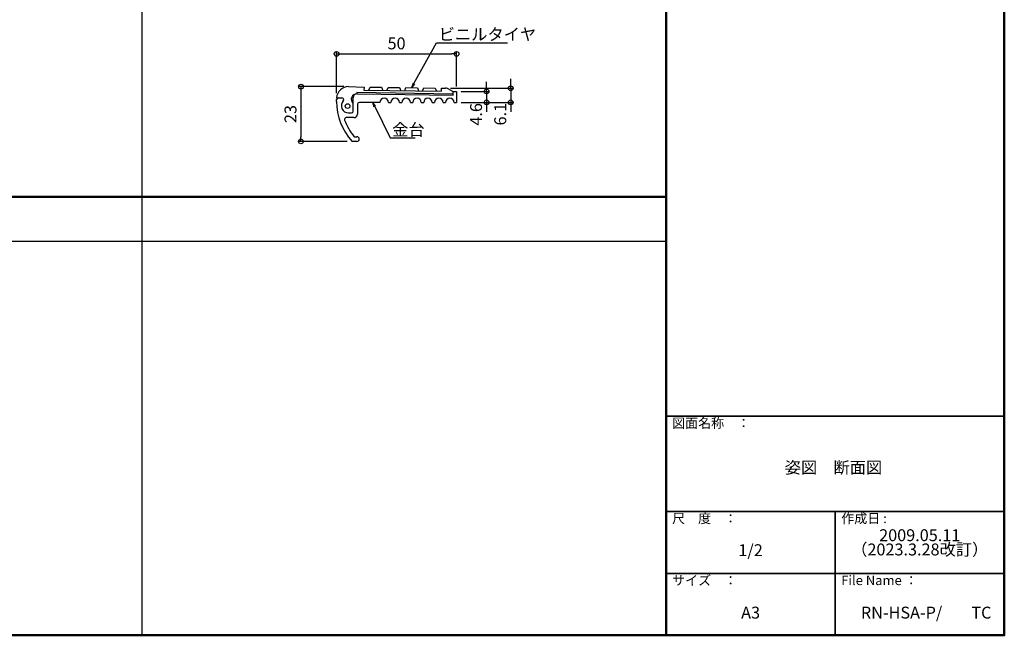
# Model space of a CAD drawing. Units: millimetres. Extents: x -970 to -170, y -2770 to -2216.
# Drawn here: x -584 to -170, y -2770 to -2512 of the extents above; entities that cross this region are included whole.
import ezdxf
from ezdxf import colors
from ezdxf.entities.mleader import LeaderData, LeaderLine
from ezdxf.math import Vec2, Vec3

# ---------------------------------------------------------------- set-up
doc = ezdxf.new("R2010")
doc.units = ezdxf.units.MM
for name, color, linetype in [('1', 3, 'Continuous'), ('2', 4, 'Continuous'), ('moji', 70, 'Continuous'), ('zumenwaku', 190, 'Continuous')]:
    doc.layers.add(name, color=color, linetype=linetype)
doc.layers.add('6文字', color=2, linetype='Continuous', lineweight=20)
doc.styles.add('MSP', font='txt')
doc.styles.get("Standard").update_dxf_attribs({"font": 'simplex.shx', "width": 0.7, "bigfont": 'bigfont.shx'})
doc.dimstyles.new('寸法1：2', dxfattribs={"dimscale": 2, "dimtxt": 2.5, "dimasz": 1, "dimexe": 0.5, "dimexo": 1, "dimtad": 1, "dimdec": 3, "dimzin": 9, "dimdsep": 46, "dimtxsty": 'Standard', "dimblk": 'ORIGIN', "dimcen": 1, "dimclrd": 11, "dimclre": 11, "dimclrt": 2, "dimadec": 3, "dimazin": 2, "dimtfac": 1, "dimtdec": 3, "dimtix": 1, "dimtmove": 2, "dimatfit": 3, "dimldrblk": 'OPEN', "dimfxl": 0.2, "dimarcsym": 0})

# ---------------------------------------------------------------- blocks, each defined once
blk = doc.blocks.new('_Origin')
at = {"color": 0, "linetype": 'ByBlock', "lineweight": -2}
blk.add_line((0, 0), (-1, 0), dxfattribs=at)
blk.add_circle((0, 0), 0.5, dxfattribs=at)
blk = doc.blocks.new('*D25')
at = {"color": 11, "lineweight": -2, "transparency": 16777216}
for p, q in [((-447.7, -2540.02), (-466.66, -2540.02)), ((-465.66, -2542.02), (-465.66, -2561.02)), ((-446.21, -2563.02), (-466.66, -2563.02))]:
    blk.add_line(p, q, dxfattribs=at)
at = {"layer": 'Defpoints', "color": 0, "transparency": 16777216}
for p in [(-445.7, -2540.02), (-465.66, -2563.02), (-444.21, -2563.02)]:
    blk.add_point(p, dxfattribs=at)
at = {"color": 11, "lineweight": -2, "transparency": 16777216, "xscale": 2, "yscale": 2, "zscale": 2}
for p, rotation in [((-465.66, -2540.02), 90), ((-465.66, -2563.02), 270)]:
    blk.add_blockref('_Origin', p, dxfattribs=dict(at, rotation=rotation))
at = {"color": 2, "transparency": 16777216, "insert": (-469.41, -2551.52), "char_height": 5, "attachment_point": 5, "rotation": 90}
blk.add_mtext('23', dxfattribs=at)
blk = doc.blocks.new('_Open')
at = {"color": 0, "linetype": 'ByBlock', "lineweight": -2}
for p, q in [((-1, 0.17), (0, 0)), ((-1, -0.17), (0, 0)), ((0, 0), (-1, 0))]:
    blk.add_line(p, q, dxfattribs=at)
blk = doc.blocks.new('*D26')
at = {"color": 11, "lineweight": -2, "transparency": 16777216}
for p, q in [((-450.71, -2542.72), (-450.71, -2525.26)), ((-400.35, -2540.02), (-400.35, -2525.26)), ((-448.71, -2526.26), (-402.35, -2526.26))]:
    blk.add_line(p, q, dxfattribs=at)
at = {"layer": 'Defpoints', "color": 0, "transparency": 16777216}
for p in [(-400.35, -2526.26), (-450.71, -2544.72), (-400.35, -2542.02)]:
    blk.add_point(p, dxfattribs=at)
at = {"color": 11, "lineweight": -2, "transparency": 16777216, "xscale": 2, "yscale": 2, "zscale": 2, "rotation": 180}
blk.add_blockref('_Origin', (-450.71, -2526.26), dxfattribs=at)
at = {"color": 11, "lineweight": -2, "transparency": 16777216, "xscale": 2, "yscale": 2, "zscale": 2}
blk.add_blockref('_Origin', (-400.35, -2526.26), dxfattribs=at)
at = {"color": 2, "transparency": 16777216, "insert": (-425.53, -2522.51), "char_height": 5, "attachment_point": 5}
blk.add_mtext('50', dxfattribs=at)
blk = doc.blocks.new('*D27')
at = {"color": 11, "lineweight": -2, "transparency": 16777216}
for p, q in [((-387.76, -2540.02), (-387.76, -2538.02)), ((-398.35, -2542.02), (-386.76, -2542.02)), ((-387.76, -2542.02), (-387.76, -2546.62)), ((-398.35, -2546.62), (-386.76, -2546.62)), ((-387.76, -2548.62), (-387.76, -2550.62))]:
    blk.add_line(p, q, dxfattribs=at)
at = {"layer": 'Defpoints', "color": 0, "transparency": 16777216}
for p in [(-400.35, -2542.02), (-400.35, -2546.62), (-387.76, -2546.62)]:
    blk.add_point(p, dxfattribs=at)
at = {"color": 11, "lineweight": -2, "transparency": 16777216, "xscale": 2, "yscale": 2, "zscale": 2}
for p, rotation in [((-387.76, -2542.02), 270), ((-387.76, -2546.62), 90)]:
    blk.add_blockref('_Origin', p, dxfattribs=dict(at, rotation=rotation))
at = {"color": 2, "transparency": 16777216, "insert": (-391.51, -2551.65), "char_height": 5, "attachment_point": 5, "rotation": 90}
blk.add_mtext('4.6', dxfattribs=at)
blk = doc.blocks.new('*D28')
at = {"color": 11, "lineweight": -2, "transparency": 16777216}
for p, q in [((-377.61, -2538.68), (-377.61, -2536.68)), ((-402.92, -2540.68), (-376.61, -2540.68)), ((-377.61, -2540.68), (-377.61, -2546.62)), ((-398.35, -2546.62), (-376.61, -2546.62)), ((-377.61, -2548.62), (-377.61, -2550.62))]:
    blk.add_line(p, q, dxfattribs=at)
at = {"layer": 'Defpoints', "color": 0, "transparency": 16777216}
for p in [(-404.92, -2540.68), (-400.35, -2546.62), (-377.61, -2546.62)]:
    blk.add_point(p, dxfattribs=at)
at = {"color": 11, "lineweight": -2, "transparency": 16777216, "xscale": 2, "yscale": 2, "zscale": 2}
for p, rotation in [((-377.61, -2540.68), 270), ((-377.61, -2546.62), 90)]:
    blk.add_blockref('_Origin', p, dxfattribs=dict(at, rotation=rotation))
at = {"color": 2, "transparency": 16777216, "insert": (-381.36, -2551.57), "char_height": 5, "attachment_point": 5, "rotation": 90}
blk.add_mtext('6.1', dxfattribs=at)

msp = doc.modelspace()

# ---------------------------------------------------------------- linework, layer by layer
at = {"layer": '1', "color": 3, "linetype": 'Continuous'}
for p, q in [((-450.7086, -2544.7217), (-448.4586, -2544.7217)), ((-450.7086, -2546.2065), (-450.7086, -2545.4717)), ((-443.7086, -2550.2717), (-443.7086, -2544.5433)), ((-442.1872, -2543.0434), (-401.7086, -2543.6217)), ((-401.7086, -2543.6217), (-401.7086, -2542.0217)), ((-401.7086, -2542.0217), (-400.3486, -2542.0217)), ((-400.3486, -2542.0217), (-400.3486, -2544.8217)), ((-441.9086, -2547.3717), (-441.9086, -2551.5217)), ((-443.4086, -2553.0217), (-446.633, -2553.0217)), ((-445.709, -2551.0217), (-444.4586, -2551.0217)), ((-443.3015, -2561.0217), (-442.2086, -2561.0217)), ((-442.2086, -2563.0217), (-444.2086, -2563.0217))]:
    msp.add_line(p, q, dxfattribs=at)
at = {"layer": '1', "linetype": 'Continuous', "ltscale": 0.2}
for p, q in [((-400.3486, -2544.8217), (-400.3486, -2546.6217)), ((-432.5486, -2546.6217), (-441.1586, -2546.6217))]:
    msp.add_line(p, q, dxfattribs=at)
at = {"layer": '1'}
for p, q in [((-428.9486, -2546.6217), (-427.9486, -2546.6217)), ((-424.3486, -2546.6217), (-423.3486, -2546.6217)), ((-419.7486, -2546.6217), (-418.7486, -2546.6217)), ((-415.1486, -2546.6217), (-414.1486, -2546.6217)), ((-410.5486, -2546.6217), (-409.5486, -2546.6217)), ((-405.9486, -2546.6217), (-404.9486, -2546.6217)), ((-401.3486, -2546.6217), (-400.3486, -2546.6217))]:
    msp.add_line(p, q, dxfattribs=at)
at = {"layer": '1', "color": 3, "linetype": 'Continuous'}
for centre, radius, start, end in [((-449.9586, -2545.4717), 0.75, 90, 180), ((-445.709, -2548.0217), 3, 137.156351, 270), ((-448.4586, -2545.4717), 0.75, 317.156344, 90), ((-442.2086, -2544.5433), 1.5, 89.181544, 180), ((-425.7086, -2546.2065), 25, 180, 222.268574), ((-446.633, -2553.7717), 0.75, 90, 199.877341), ((-425.7086, -2546.2065), 23, 199.877341, 220.101067), ((-444.4586, -2550.2717), 0.75, 270, 0), ((-443.4086, -2551.5217), 1.5, 270, 0), ((-442.2086, -2562.0217), 1, 270, 90)]:
    msp.add_arc(centre, radius, start, end, dxfattribs=at)
at = {"layer": '1'}
for centre in [(-430.7486, -2546.6217), (-426.1486, -2546.6217), (-421.5486, -2546.6217), (-416.9486, -2546.6217), (-412.3486, -2546.6217), (-407.7486, -2546.6217), (-403.1486, -2546.6217)]:
    msp.add_arc(centre, 1.8, 0, 180, dxfattribs=at)
at = {"layer": '1', "linetype": 'Continuous', "ltscale": 0.2}
msp.add_arc((-441.1586, -2547.3717), 0.75, 90, 180, dxfattribs=at)
at = {"layer": '2', "linetype": 'Continuous'}
for p, q in [((-445.7015, -2540.0217), (-439.1862, -2540.1862)), ((-439.1862, -2540.1862), (-439.2048, -2541.486)), ((-439.2048, -2541.486), (-406.7081, -2541.9503)), ((-437.1086, -2541.516), (-436.6086, -2540.223)), ((-436.6086, -2540.223), (-431.8086, -2540.2916)), ((-431.8086, -2540.2916), (-431.3086, -2541.5988)), ((-429.6086, -2541.6231), (-429.1086, -2540.3301)), ((-429.1086, -2540.3301), (-424.3086, -2540.3987)), ((-424.3086, -2540.3987), (-423.8086, -2541.706)), ((-422.1086, -2541.7303), (-421.6086, -2540.4373)), ((-421.6086, -2540.4373), (-416.8086, -2540.5059)), ((-416.8086, -2540.5059), (-416.3086, -2541.8131)), ((-414.6086, -2541.8374), (-414.1086, -2540.5444)), ((-414.1086, -2540.5444), (-409.3086, -2540.613)), ((-409.3086, -2540.613), (-408.8086, -2541.9203)), ((-406.7081, -2541.9503), (-406.6895, -2540.6504)), ((-406.6895, -2540.6504), (-404.9231, -2540.6757)), ((-403.544, -2541.0337), (-401.7086, -2542.0217)), ((-442.18, -2542.5435), (-442.1872, -2543.0434)), ((-401.7086, -2543.1217), (-442.18, -2542.5435))]:
    msp.add_line(p, q, dxfattribs=at)
msp.add_circle((-446.0836, -2548.1852), 1, dxfattribs=at)
for centre, radius, start, end in [((-445.7015, -2545.0388), 5.0171, 90, 176.376664), ((-404.9659, -2543.6753), 3, 61.70711, 89.181544), ((-442.2203, -2545.3657), 2.3225, 89.181595, 225.215868), ((-444.2086, -2547.369), 0.5, 0, 45.215868)]:
    msp.add_arc(centre, radius, start, end, dxfattribs=at)
at = {"layer": 'zumenwaku', "linetype": 'Continuous'}
for p, q in [((-532.4095, -2216.2987), (-532.4095, -2770.2987)), ((-970.0095, -2604.8223), (-312.4095, -2604.8223))]:
    msp.add_line(p, q, dxfattribs=at)
at = {"layer": 'zumenwaku', "linetype": 'Continuous', "lineweight": 50}
for p, q in [((-312.4095, -2216.2987), (-312.4095, -2770.2987)), ((-312.4095, -2586.2987), (-970.4095, -2586.2987))]:
    msp.add_line(p, q, dxfattribs=at)
at = {"layer": 'zumenwaku', "linetype": 'Continuous', "lineweight": 35}
for p, q in [((-312.4095, -2678.2987), (-170.4095, -2678.2987)), ((-312.4095, -2718.2987), (-170.4095, -2718.2987)), ((-241.4095, -2718.2987), (-241.4095, -2770.2987)), ((-312.4095, -2744.2987), (-170.4095, -2744.2987))]:
    msp.add_line(p, q, dxfattribs=at)
at = {"layer": 'zumenwaku', "linetype": 'Continuous', "lineweight": 50}
msp.add_lwpolyline([(-970.4095, -2770.2987), (-170.4095, -2770.2987), (-170.4095, -2216.2987), (-970.4095, -2216.2987)], close=True, dxfattribs=at)

# ---------------------------------------------------------------- texts
at = {"layer": 'moji', "linetype": 'Continuous', "char_height": 5, "attachment_point": 5, "style": 'MSP'}
for s, insert, width in [('姿図\u3000断面図', (-242.1345, -2700.5407), 142.0912), ('2009.05.11', (-205.9095, -2728.9386), 71), ('1/2', (-276.9095, -2735.2235), 71), ('（2023.3.28改訂）', (-205.9095, -2734.9211), 71), ('A3', (-276.9095, -2761.4303), 71), ('RN-HSA-P/^ITC', (-205.9095, -2761.4303), 71)]:
    msp.add_mtext(s, dxfattribs=dict(at, insert=insert, width=width))
at = {"layer": 'zumenwaku', "linetype": 'Continuous', "char_height": 4, "attachment_point": 1, "style": 'MSP'}
for s, insert, width in [('図面名称\u3000：', (-309.8558, -2679.2271), 43.74504), ('尺\u3000度\u3000：', (-309.8558, -2719.2271), 36.6518), ('作成日 :', (-238.8558, -2719.2271), 36.6518), ('サイズ\u3000：', (-309.8558, -2745.2271), 36.6518), ('File Name ：', (-238.8558, -2745.2271), 36.6518)]:
    msp.add_mtext(s, dxfattribs=dict(at, insert=insert, width=width))

# ---------------------------------------------------------------- dimensions: what is measured, and where the dimension line sits
dim = msp.add_linear_dim(base=(-400.3486, -2526.2613), p1=(-450.7086, -2544.7217), p2=(-400.3486, -2542.0217), dimstyle='寸法1：2', override={"dimdec": 0})
dim.commit()
dim.dimension.update_dxf_attribs({"geometry": '*D26', "text_midpoint": (-425.5286, -2522.5113)})
dim = msp.add_linear_dim(base=(-377.6083, -2546.6217), p1=(-404.9231, -2540.6756), p2=(-400.3486, -2546.6217), angle=90, text='6.1', dimstyle='寸法1：2')
dim.commit()
dim.dimension.update_dxf_attribs({"geometry": '*D28', "text_midpoint": (-381.3583, -2551.5724), "dimtype": 160})
dim = msp.add_linear_dim(base=(-465.6572, -2563.0217), p1=(-445.7015, -2540.0217), p2=(-444.2086, -2563.0217), angle=90, dimstyle='寸法1：2')
dim.commit()
dim.dimension.update_dxf_attribs({"geometry": '*D25', "text_midpoint": (-469.4072, -2551.5217)})
dim = msp.add_linear_dim(base=(-387.7577, -2546.6217), p1=(-400.3486, -2542.0217), p2=(-400.3486, -2546.6217), angle=90, dimstyle='寸法1：2')
dim.commit()
dim.dimension.update_dxf_attribs({"geometry": '*D27', "text_midpoint": (-391.5077, -2551.6514), "dimtype": 160})

# ---------------------------------------------------------------- leaders
at = {"layer": '6文字'}
ml = msp.add_multileader_mtext('Standard', dxfattribs=at)
ml.set_content('ビニルタイヤ', color=256)
ml.set_leader_properties(color=11)
ml.set_arrow_properties(name='OPEN')
ml.build(insert=Vec2(0, 0))
ml.multileader.update_dxf_attribs({"text_left_attachment_type": 6, "text_right_attachment_type": 6, "dogleg_length": 0.36, "arrow_head_size": 2, "scale": 2})
ctx = ml.context
ctx.base_point, ctx.scale, ctx.char_height, ctx.arrow_head_size, ctx.landing_gap_size, ctx.plane_origin = Vec3(-408.0165, -2521.5689), 2, 5, 2, 0.18, Vec3(-408.7365, -2521.5689)
ctx.left_attachment, ctx.right_attachment = 6, 6
notes = []
notes.append((ctx, [(0, (1, 1, 0), (-408.7365, -2521.5689), (1, 0), 0.72, [(0, [(-419.2775, -2540.4706)], 0, [])])]))
ctx.mtext.insert, ctx.mtext.flow_direction = Vec3(-407.8365, -2515.5689), 5
ml = msp.add_multileader_mtext('Standard', dxfattribs=at)
ml.set_content('金台', color=256)
ml.set_leader_properties(color=11)
ml.set_arrow_properties(name='OPEN')
ml.build(insert=Vec2(0, 0))
ml.multileader.update_dxf_attribs({"text_left_attachment_type": 6, "text_right_attachment_type": 6, "dogleg_length": 0.36, "arrow_head_size": 2, "scale": 2})
ctx = ml.context
ctx.base_point, ctx.scale, ctx.char_height, ctx.arrow_head_size, ctx.landing_gap_size, ctx.plane_origin = Vec3(-427.5437, -2561.5584), 2, 5, 2, 0.18, Vec3(-428.2637, -2563.6661)
ctx.left_attachment, ctx.right_attachment = 6, 6
notes.append((ctx, [(0, (1, 1, 0), (-428.2637, -2561.5584), (1, 0), 0.72, [(0, [(-435.5626, -2546.6217)], 0, [])])]))
ctx.mtext.insert, ctx.mtext.flow_direction = Vec3(-427.3637, -2555.5584), 5
for ctx, leaders in notes:
    for number, flags, end, landing, length, lines in leaders:
        leader = LeaderData()
        leader.index, (leader.has_last_leader_line, leader.has_dogleg_vector, leader.attachment_direction) = number, flags
        leader.last_leader_point, leader.dogleg_vector, leader.dogleg_length = Vec3(end), Vec3(landing), length
        for number, points, colour, breaks in lines:
            line = LeaderLine()
            line.index, line.vertices, line.color, line.breaks = number, Vec3.list(points), colors.encode_raw_color(colour), breaks
            leader.lines.append(line)
        ctx.leaders.append(leader)

doc.saveas('drawing.dxf')
